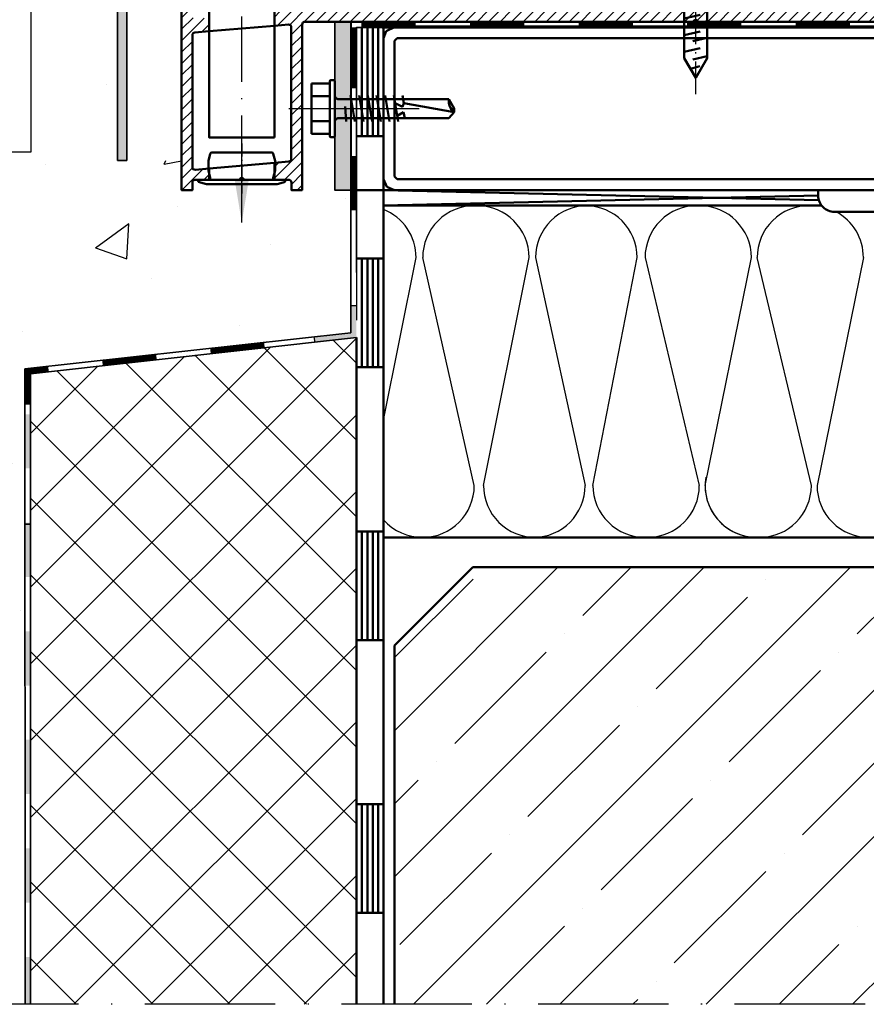
# Model space of a CAD drawing. Units: millimetres. Extents: x 2530 to 23610, y -1540 to 3501.
# Drawn here: x 5428 to 5506, y -1328 to -1237 of the extents above; entities that cross this region are included whole.
import ezdxf

# ---------------------------------------------------------------- set-up
doc = ezdxf.new("R2010")
doc.units = ezdxf.units.MM
doc.linetypes.add('ACAD_ISO02W100', pattern=[15, 12, -3])
doc.linetypes.add('ACAD_ISO10W100', pattern=[18, 12, -3, 0, -3])
for name, color, linetype, lineweight in [('006_Kontur_Zubehör', 31, 'Continuous', 50), ('S03_AL_Kontur', 255, 'Continuous', 35), ('S04_AL_Schraffur', 253, 'Continuous', 25), ('S06_EPDM_Schraffur', 43, 'Continuous', 25), ('S08_Isolation_Schraffur', 91, 'Continuous', 25), ('S09_KS_Kontur', 254, 'Continuous', 50), ('S11_Stahl_Kontur', 62, 'Continuous', 50), ('S12_Stahl_Schraffur', 181, 'Continuous', 25), ('S13_Zubehör_Kontur', 32, 'Continuous', 50), ('S15_Glas_Kontur', 4, 'Continuous', 70), ('S17_Verdeckt', 63, 'ACAD_ISO02W100', 25), ('S18_Mittellinie', 10, 'ACAD_ISO10W100', 25), ('S23_Konstruktion_025', 5, 'Continuous', 25), ('S24_Konstruktion_050', 5, 'Continuous', 50), ('S35_Dämmung_Kontur', 3, 'Continuous', 35)]:
    doc.layers.add(name, color=color, linetype=linetype, lineweight=lineweight)
doc.styles.add('K', font='arial.ttf')
doc.dimstyles.new('K_63', dxfattribs={"dimtxt": 6.3, "dimasz": 4, "dimexe": 1, "dimexo": 0, "dimgap": 1, "dimtad": 1, "dimdec": 1, "dimdsep": 46, "dimtxsty": 'K', "dimcen": 0, "dimclrd": 256, "dimclre": 256, "dimclrt": 256, "dimadec": 0, "dimazin": 2, "dimtm": 1e-09, "dimtfac": 0.5, "dimtdec": 1, "dimtmove": 0, "dimatfit": 3, "dimfxl": 1, "dimtfill": 1, "dimtolj": 1, "dimlwd": -1, "dimlwe": -1, "dimarcsym": 0})

# ---------------------------------------------------------------- blocks, each defined once
blk = doc.blocks.new('184450_s')
at = {"layer": 'S04_AL_Schraffur'}
blk.add_hatch(color=256, dxfattribs=at).paths.add_polyline_path([(9.5, -3, 0.668178), (9.85, -2.15), (4.9, 1.7), (4.4, 1.7), (4.4, 0.5), (3.4, -0.5), (1.5, -0.5), (1.5, 0), (0, 0), (0, -45), (1.7, -45), (1.7, -4, -0.414214), (2.7, -3)])
at = {"layer": 'S03_AL_Kontur'}
blk.add_lwpolyline([(1.5, 0), (0, 0), (0, -45), (1.7, -45), (1.7, -4, -0.414214), (2.7, -3), (9.5, -3, 0.668178), (9.85, -2.15), (4.9, 1.7), (4.4, 1.7), (4.4, 0.5), (3.4, -0.5), (1.5, -0.5)], format="xyb", close=True, dxfattribs=at)
blk = doc.blocks.new('217888_s')
at = {"layer": '006_Kontur_Zubehör'}
blk.add_lwpolyline([(0, 6.09, -0.493176), (-0.38, 5.8), (-1.7, 6.15), (-3.5, 6.15), (-4.78, 5.81, 0.339352), (-5, 5.52), (-5, -5.52, 0.339349), (-4.78, -5.81), (-3.5, -6.15), (-1.7, -6.15), (-0.38, -5.8, -0.493172), (0, -6.09), (0, -8), (0.17, -8, 0.339258), (0.46, -7.78), (0.73, -6.76, 0.065428), (0.8, -6.24), (0.8, 0), (0.8, 6.24, 0.065428), (0.73, 6.76), (0.46, 7.78, 0.339271), (0.17, 8), (0, 8)], format="xyb", close=True, dxfattribs=at)
blk.add_lwpolyline([(0, 6.09), (0, -6.09)], dxfattribs=at)
at = {"layer": 'S18_Mittellinie', "ltscale": 0.2}
blk.add_line((-6.7, 0), (2.51, 0), dxfattribs=at)
blk = doc.blocks.new('205660_s')
at = {"layer": 'S13_Zubehör_Kontur'}
blk.add_lwpolyline([(0, -4.1), (0, 4.1), (-1.16, 3.95, 0.216009), (-2.25, 3.1, 0.096589), (-2.96, 0.46), (-2.66, 0.46), (-2.66, -0.46), (-2.96, -0.46, 0.096589), (-2.25, -3.1, 0.216009), (-1.16, -3.95)], format="xyb", close=True, dxfattribs=at)
for points in [[(-1.61, -3.04), (-1.61, 3.04)], [(2.91, 2.1), (3.53, -0.53)], [(5.99, 2.1), (6.61, -0.53)], [(9.06, 2.1), (9.69, -0.53)], [(12.14, 2.1), (12.77, -0.53)], [(15.22, 2.1), (15.84, -0.53)], [(18.3, 2.1), (18.92, -0.53)], [(21.37, 2.1), (22, -0.53)], [(24.45, 2.1), (25.07, -0.53)], [(27.53, 2.1), (28.15, -0.53)], [(30.61, 2.1), (31.23, -0.53)], [(33.99, 2.1), (34.62, -0.52)], [(1.78, 0.79), (2.47, -2.1)], [(4.86, 0.79), (5.55, -2.1)], [(7.93, 0.79), (8.62, -2.1)], [(11.01, 0.79), (11.7, -2.1)], [(14.09, 0.79), (14.78, -2.1)], [(17.17, 0.79), (17.86, -2.1)], [(20.24, 0.79), (20.93, -2.1)], [(23.32, 0.79), (24.01, -2.1)], [(26.4, 0.79), (27.09, -2.1)], [(29.48, 0.79), (30.17, -2.1)], [(32.55, 0.79), (33.24, -2.1)], [(36.33, -0.98), (35.83, 0.77)]]:
    blk.add_lwpolyline(points, dxfattribs=at)
blk.add_lwpolyline([(0, -2.1), (34.36, -2.1), (38, 0), (34.36, 2.1), (0, 2.1)], close=True, dxfattribs=at)
at = {"layer": 'S18_Mittellinie', "ltscale": 0.5}
blk.add_line((41, 0), (-5.66, 0), dxfattribs=at)

msp = doc.modelspace()

# ---------------------------------------------------------------- hatches: boundary and pattern name
at = {"layer": 'S04_AL_Schraffur'}
h = msp.add_hatch(dxfattribs=at)
h.set_pattern_fill('LINIE', color=256, scale=0.75, angle=45, style=0)
h.set_pattern_definition([(45, (5921.2786, -1356.0166), (-0.5303301, 0.5303301), [])])
h.paths.add_polyline_path([(5445.732, -1236.944), (5444.462, -1237.051, -0.439081), (5444.191, -1236.802), (5444.191, -1233.146, -0.198912), (5444.264, -1232.97), (5445.755, -1231.479), (5449.995, -1231.479, 0.414214), (5450.495, -1230.979), (5450.495, -1227.079, -0.414214), (5450.745, -1226.829), (5452.245, -1226.829, -0.414214), (5452.495, -1227.079, 0.376525), (5453.583, -1228.318), (5453.583, -1227.269, -0.219217), (5453.495, -1227.079), (5453.495, -1225.079, 0.414214), (5453.245, -1224.829), (5452.495, -1224.829, -1), (5450.495, -1224.829), (5449.745, -1224.829, 0.414214), (5449.495, -1225.079), (5449.495, -1228.929, -1), (5448.395, -1228.929), (5448.395, -1225.515, 0.668179), (5447.969, -1225.338), (5447.402, -1225.904, 0.414214), (5447.402, -1226.178), (5447.645, -1226.421), (5447.645, -1228.979, -0.414214), (5447.145, -1229.479), (5446.548, -1229.479, 0.198912), (5446.194, -1229.625), (5440.764, -1235.055, 0.198912), (5440.691, -1235.232), (5440.691, -1236.179, 0.414214), (5440.841, -1236.329), (5441.291, -1236.329, 0.414214), (5441.441, -1236.179), (5441.441, -1235.793), (5442.764, -1234.47, -0.668179), (5443.191, -1234.646), (5443.191, -1252.829), (5444.191, -1252.829), (5444.191, -1252.132, -0.388672), (5444.419, -1251.883), (5445.732, -1251.883), (5445.732, -1250.844), (5444.462, -1250.955, -0.440011), (5444.191, -1250.706), (5444.191, -1238.559, -0.389775), (5444.42, -1238.309), (5445.732, -1238.199)])
h.paths.add_polyline_path([(5487.386, -1228.579, -0.414214), (5487.636, -1228.329), (5489.47, -1228.329), (5489.47, -1227.302, -0.337149), (5488.92, -1226.579), (5488.92, -1224.829), (5488.17, -1224.829), (5487.67, -1225.329), (5487.67, -1227.079, -0.414214), (5487.42, -1227.329), (5487.42, -1227.329), (5486.661, -1227.329), (5486.661, -1227.329), (5485.92, -1227.329, -0.414214), (5485.67, -1227.079), (5485.67, -1225.579), (5485.17, -1225.079), (5484.67, -1225.079), (5484.67, -1227.079, -0.414214), (5484.42, -1227.329), (5470.17, -1227.329, -0.414214), (5469.92, -1227.079), (5469.92, -1225.079), (5469.42, -1225.079), (5468.92, -1225.579), (5468.92, -1227.079, -0.414214), (5468.67, -1227.329), (5467.17, -1227.329, -0.414214), (5466.92, -1227.079), (5466.92, -1225.329), (5466.42, -1224.829), (5465.67, -1224.829), (5465.67, -1227.079, -0.219217), (5465.583, -1227.269), (5465.583, -1228.329), (5466.691, -1228.329, -0.414214), (5466.941, -1228.579), (5466.941, -1234.946, -0.389775), (5466.712, -1235.195), (5459.462, -1235.806, -0.439081), (5459.191, -1235.557), (5459.191, -1235.195), (5458.191, -1235.195), (5458.191, -1235.664, -0.389775), (5457.962, -1235.913), (5451.732, -1236.438), (5451.732, -1237.693), (5453.02, -1237.584, -0.439081), (5453.291, -1237.833), (5453.291, -1249.953, -0.388879), (5453.062, -1250.203), (5451.732, -1250.319), (5451.732, -1251.883), (5453.045, -1251.883, -0.414214), (5453.295, -1252.133), (5453.295, -1252.829), (5454.291, -1252.829), (5454.291, -1237.579, -0.414214), (5454.541, -1237.329), (5490.291, -1237.329, -0.654651), (5490.75, -1237.329), (5517.286, -1237.329), (5517.286, -1233.179, 0.414195), (5516.786, -1232.679), (5516.436, -1232.679), (5516.436, -1233.429, -0.414232), (5515.936, -1233.929), (5515.286, -1233.929, -0.414195), (5514.786, -1233.429), (5514.786, -1228.829, -0.414232), (5515.286, -1228.329), (5515.936, -1228.329, -0.414195), (5516.436, -1228.829), (5516.436, -1229.579), (5516.786, -1229.579, 0.414232), (5517.286, -1229.079), (5517.286, -1227.329), (5508.286, -1227.329, 0.414223), (5508.036, -1227.579), (5508.036, -1228.929, -1), (5506.936, -1228.929), (5506.936, -1226.421), (5507.18, -1226.178, 0.414214), (5507.18, -1225.904), (5506.613, -1225.338, 0.668179), (5506.186, -1225.515), (5506.186, -1228.929, -1), (5505.086, -1228.929), (5505.086, -1227.579, 0.414214), (5504.836, -1227.329), (5501.886, -1227.329, -0.414214), (5501.636, -1227.079), (5501.636, -1224.829), (5500.636, -1224.829), (5500.636, -1227.079, -0.414214), (5500.386, -1227.329), (5492.92, -1227.329), (5492.92, -1224.829), (5491.92, -1224.829), (5491.92, -1226.579, -0.257629), (5491.57, -1227.213), (5491.57, -1228.328), (5494.136, -1228.328, -0.4143), (5494.386, -1228.578), (5494.386, -1236.079, -0.414214), (5494.136, -1236.329), (5487.636, -1236.329, -0.414214), (5487.386, -1236.079)])
h.paths.add_polyline_path([(5467.941, -1228.579, -0.414214), (5468.191, -1228.329), (5477.386, -1228.329, -0.414214), (5477.636, -1228.579), (5477.636, -1236.079, -0.414214), (5477.386, -1236.329), (5468.191, -1236.329, -0.414214), (5467.941, -1236.079)], flags=16)
h.paths.add_polyline_path([(5478.636, -1228.579, -0.414214), (5478.886, -1228.329), (5486.136, -1228.329, -0.414214), (5486.386, -1228.579), (5486.386, -1236.079, -0.414214), (5486.136, -1236.329), (5478.886, -1236.329, -0.414214), (5478.636, -1236.079)], flags=16)
h.paths.add_polyline_path([(5495.386, -1228.579, -0.414214), (5495.636, -1228.329), (5500.386, -1228.329, -0.414214), (5500.636, -1228.579), (5500.636, -1236.079, -0.414214), (5500.386, -1236.329), (5495.636, -1236.329, -0.414214), (5495.386, -1236.079)], flags=16)
h.paths.add_polyline_path([(5501.636, -1228.579, -0.414214), (5501.886, -1228.329), (5503.845, -1228.329, -0.414214), (5504.095, -1228.579), (5504.095, -1229.979, 0.414214), (5504.595, -1230.479), (5507.786, -1230.479, -0.414214), (5508.036, -1230.729), (5508.036, -1236.079, -0.414214), (5507.786, -1236.329), (5501.886, -1236.329, -0.414214), (5501.636, -1236.079)], flags=16)
h.paths.add_polyline_path([(5509.037, -1228.579, -0.414211), (5509.287, -1228.329), (5513.536, -1228.329, -0.414214), (5513.786, -1228.579), (5513.786, -1233.929, 0.414214), (5514.786, -1234.929), (5516.041, -1234.929, -0.414214), (5516.291, -1235.179), (5516.291, -1236.079, -0.414214), (5516.041, -1236.329), (5509.286, -1236.329, -0.414216), (5509.036, -1236.079)], flags=16)
msp.add_hatch(color=256, dxfattribs=at).paths.add_polyline_path([(5457.291, -1237.329), (5458.782, -1237.329), (5458.782, -1252.829), (5457.291, -1252.829)])
at = {"layer": 'S12_Stahl_Schraffur'}
h = msp.add_hatch(dxfattribs=at)
h.set_pattern_fill('LINIE', color=256, scale=0.75, angle=45, style=0)
h.set_pattern_definition([(45, (5681.47395, -1779.951), (-0.5303301, 0.5303301), [])])
edge = h.paths.add_edge_path()
edge.add_line((5520.791, -1252.829), (5498.525, -1252.829))
edge = h.paths.add_edge_path()
edge.add_line((5496.525, -1237.829), (5520.791, -1237.829))
edge = h.paths.add_edge_path()
edge.add_line((5520.541, -1238.829), (5496.525, -1238.829))
edge = h.paths.add_edge_path()
edge.add_line((5498.525, -1251.829), (5520.541, -1251.829))
edge = h.paths.add_edge_path()
edge.add_line((5496.525, -1237.829), (5462.791, -1237.829))
edge = h.paths.add_edge_path()
edge.add_line((5463.041, -1238.829), (5496.525, -1238.829))
edge = h.paths.add_edge_path()
edge.add_line((5491.525, -1251.829), (5463.041, -1251.829))
edge = h.paths.add_edge_path()
edge.add_line((5462.791, -1252.829), (5491.525, -1252.829))
edge = h.paths.add_edge_path()
edge.add_line((5462.791, -1251.579), (5462.791, -1239.079))
edge = h.paths.add_edge_path()
edge.add_line((5461.791, -1238.829), (5461.791, -1251.829))
edge = h.paths.add_edge_path()
edge.add_line((5463.041, -1251.829), (5462.791, -1251.579))
edge = h.paths.add_edge_path()
edge.add_line((5462.081, -1252.539), (5462.791, -1252.829))
edge = h.paths.add_edge_path()
edge.add_line((5461.791, -1251.829), (5462.081, -1252.539))
edge = h.paths.add_edge_path()
edge.add_line((5462.791, -1239.079), (5463.041, -1238.829))
edge = h.paths.add_edge_path()
edge.add_line((5462.031, -1238.179), (5461.791, -1238.829))
edge = h.paths.add_edge_path()
edge.add_line((5462.791, -1237.829), (5462.031, -1238.179))
edge = h.paths.add_edge_path()
edge.add_line((5491.525, -1252.829), (5498.525, -1252.829))
edge = h.paths.add_edge_path()
edge.add_line((5498.525, -1251.829), (5491.525, -1251.829))
edge = h.paths.add_edge_path()
edge.add_line((5521.791, -1238.829), (5521.791, -1251.829))
edge = h.paths.add_edge_path()
edge.add_line((5520.791, -1251.579), (5520.791, -1239.079))
edge = h.paths.add_edge_path()
edge.add_line((5521.501, -1252.539), (5520.791, -1252.829))
edge = h.paths.add_edge_path()
edge.add_line((5521.791, -1251.829), (5521.501, -1252.539))
edge = h.paths.add_edge_path()
edge.add_line((5520.541, -1251.829), (5520.791, -1251.579))
edge = h.paths.add_edge_path()
edge.add_line((5521.441, -1238.069), (5521.791, -1238.829))
edge = h.paths.add_edge_path()
edge.add_line((5520.791, -1237.829), (5521.441, -1238.069))
edge = h.paths.add_edge_path()
edge.add_line((5520.791, -1239.079), (5520.541, -1238.829))
at = {"layer": 'S15_Glas_Kontur'}
for points in [[(5459.275, -1266.421), (5459.291, -1266.419), (5459.291, -1263.449), (5458.776, -1263.449), (5458.775, -1265.974), (5455.363, -1266.353), (5455.441, -1266.847)], [(5429.307, -1313.471), (5428.807, -1313.471), (5428.807, -1318.471), (5429.307, -1318.471)], [(5429.291, -1323.471), (5428.807, -1323.471), (5428.807, -1327.827), (5429.291, -1327.827)]]:
    msp.add_hatch(color=256, dxfattribs=at).paths.add_polyline_path(points)
h = msp.add_hatch(color=256, dxfattribs=at)
h.paths.add_polyline_path([(5429.291, -1273.474), (5428.791, -1273.474), (5428.791, -1278.474), (5429.291, -1278.474)])
h.paths.add_polyline_path([(5428.791, -1288.474), (5429.291, -1288.474), (5429.291, -1283.474), (5428.791, -1283.474)])
h = msp.add_hatch(color=256, dxfattribs=at)
h.paths.add_polyline_path([(5429.291, -1293.471), (5428.791, -1293.471), (5428.791, -1298.471), (5429.291, -1298.471)])
h.paths.add_polyline_path([(5428.791, -1308.471), (5429.291, -1308.471), (5429.291, -1303.471), (5428.791, -1303.471)])
at = {"layer": 'S23_Konstruktion_025'}
h = msp.add_hatch(dxfattribs=at)
h.set_pattern_fill('AR-CONC', color=256, scale=0.2, angle=15, style=0)
h.set_pattern_definition([(65, (5921.28, -1356.017), (36.0204, 6.3514), [3.81, -41.91]), (10, (5921.28, -1356.017), (-16.6982, 35.085), [3.048, -33.528]), (115.451, (5924.28, -1355.487), (19.3224, 41.4362), [3.238, -35.618]), (61.184, (5918.65, -1346.203), (54.5447, 5.91), [5.715, -62.865]), (111.636, (5923.194, -1345.71), (33.0553, 60.088), [4.857, -53.427]), (6.184, (5918.65, -1346.203), (33.0554, 60.088), [4.572, -50.292]), (36, (5924.213, -1347.34), (34.5834, -11.908), [3.81, -41.91]), (341, (5924.213, -1347.34), (2.405, 38.7815), [3.048, -33.528]), (86.4514, (5927.095, -1348.334), (36.9883, 26.8735), [3.238, -35.618]), (52.5, (5921.279, -1356.017), (-3.78022, 16.49466), [0, -33.1216, 0, -34.036, 0, -33.655]), (22.5, (5921.279, -1356.017), (7.72284, 22.81224), [0, -19.4056, 0, -32.3596, 0, -12.827]), (342.5, (5910.336, -1358.949), (26.49063, 5.91198), [0, -12.7, 0, -39.624, 0, -52.578]), (332.5, (5905.43, -1360.263), (27.3002, 12.57975), [0, -16.51, 0, -26.3144, 0, -37.338])])
h.paths.add_polyline_path([(5428.773, -1327.83), (5340.097, -1327.828), (5340.113, -1243.144), (5350.62, -1242.854), (5350.62, -1212.097), (5352.807, -1212.097), (5352.807, -1215.342), (5354.307, -1215.342), (5354.307, -1214.342), (5359.307, -1214.342), (5359.307, -1216.842), (5356.807, -1216.842), (5356.807, -1231.842), (5355.726, -1232.886), (5355.353, -1234.271), (5355.726, -1235.797), (5356.807, -1236.842), (5356.807, -1246.842), (5424.666, -1246.842), (5424.81, -1249.342), (5429.307, -1249.342), (5429.307, -1211.842), (5437.296, -1211.842), (5437.296, -1250.092), (5443.191, -1250.092), (5443.191, -1252.829), (5458.782, -1252.837), (5458.775, -1265.974), (5428.775, -1269.307)])
h = msp.add_hatch(dxfattribs=at)
h.set_pattern_fill('NETZ', color=256, scale=5, angle=45, style=0)
h.set_pattern_definition([(45, (5921.2786, -1356.0166), (-3.535534, 3.535534), []), (135, (5921.2786, -1356.0166), (-3.535534, -3.535534), [])])
h.paths.add_polyline_path([(5459.291, -1266.419), (5429.307, -1269.751), (5429.307, -1282.427), (5429.307, -1288.471), (5429.307, -1303.488), (5429.307, -1327.83), (5459.291, -1327.831)])
h = msp.add_hatch(dxfattribs=at)
h.set_pattern_fill('ANSI35', color=256, scale=1.5, angle=180, style=0)
h.set_pattern_definition([(225, (5921.279, -1356.017), (6.7352, -6.7352), []), (225, (5914.543, -1356.017), (6.7352, -6.7352), [11.90625, -2.38125, 0, -2.38125])])
h.paths.add_polyline_path([(5469.998, -1287.579), (5462.791, -1294.786), (5462.791, -1327.831), (5560.404, -1327.834), (5560.404, -1287.579), (5541.791, -1287.579), (5541.791, -1320.033), (5539.791, -1321.188), (5537.791, -1320.033), (5537.791, -1287.579)])

# ---------------------------------------------------------------- linework, layer by layer
msp.add_line((5458.776, -1263.449), (5459.291, -1263.449))
at = {"layer": 'S03_AL_Kontur'}
msp.add_line((5429.291, -1283.613), (5428.791, -1283.613), dxfattribs=at)
msp.add_lwpolyline([(5457.291, -1237.329), (5458.782, -1237.329), (5458.782, -1252.829), (5457.291, -1252.829)], close=True, dxfattribs=at)
at = {"layer": 'S06_EPDM_Schraffur', "lineweight": -3}
for p, q in [((5461.791, -1274.012), (5464.782, -1259.055)), ((5470.138, -1280.034), (5465.389, -1259.055)), ((5470.983, -1280.034), (5475.179, -1259.055)), ((5475.778, -1259.056), (5480.339, -1280.034)), ((5481.062, -1280.033), (5485.134, -1259.056)), ((5485.857, -1259.056), (5490.852, -1280.033)), ((5491.375, -1280.033), (5495.647, -1259.056)), ((5501.165, -1280.033), (5496.17, -1259.056)), ((5505.96, -1259.056), (5501.688, -1280.033))]:
    msp.add_line(p, q, dxfattribs=at)
for centre, start, end in [((5470.184, -1259.055), 89.54411, 180), ((5470.384, -1259.055), 0, 89.54631), ((5480.573, -1259.056), 89.54411, 180), ((5480.339, -1259.056), 0, 89.54631), ((5490.652, -1259.056), 89.54411, 180), ((5490.852, -1259.056), 0, 89.54631), ((5500.965, -1259.056), 89.54411, 180), ((5459.987, -1259.055), 0, 67.90687), ((5501.165, -1259.056), 0, 61.83189), ((5496.17, -1280.033), 170.90958, 270.45589), ((5465.343, -1280.034), 270.45369, 0), ((5475.778, -1280.034), 180, 270.45589), ((5475.544, -1280.034), 270.45369, 0), ((5485.857, -1280.033), 180, 270.45589), ((5486.057, -1280.033), 270.45369, 0), ((5496.17, -1280.033), 180, 270.45589), ((5496.37, -1280.033), 270.45369, 0), ((5506.483, -1280.033), 180, 270.45589), ((5465.381, -1280.033), 221.5111, 270.45589)]:
    msp.add_arc(centre, 4.795, start, end, dxfattribs=at)
at = {"layer": 'S08_Isolation_Schraffur'}
for p, q in [((5429.307, -1177.343), (5429.307, -1249.342)), ((5429.307, -1249.342), (5424.81, -1249.342))]:
    msp.add_line(p, q, dxfattribs=at)
at = {"layer": 'S09_KS_Kontur', "ltscale": 0.3}
for p, q in [((5451.732, -1237.693), (5445.732, -1238.199)), ((5445.732, -1250.844), (5451.732, -1250.319)), ((5448.503, -1251.883), (5445.732, -1251.883)), ((5451.732, -1251.883), (5448.961, -1251.883))]:
    msp.add_line(p, q, dxfattribs=at)
at = {"layer": 'S09_KS_Kontur'}
msp.add_lwpolyline([(5517.286, -1233.179), (5517.286, -1237.329), (5490.75, -1237.329, 0.654651), (5490.291, -1237.329), (5454.541, -1237.329, 0.414214), (5454.291, -1237.579), (5454.291, -1252.829), (5453.295, -1252.829), (5453.295, -1252.133, 0.414214), (5453.045, -1251.883), (5451.732, -1251.883), (5451.732, -1250.319), (5453.062, -1250.203, 0.388879), (5453.291, -1249.953), (5453.291, -1237.833, 0.439081), (5453.02, -1237.584), (5451.732, -1237.693), (5451.732, -1236.438)], format="xyb", dxfattribs=at)
at = {"layer": 'S09_KS_Kontur', "ltscale": 0.3}
msp.add_lwpolyline([(5443.191, -1234.646), (5443.191, -1252.829), (5444.191, -1252.829), (5444.191, -1252.132, -0.388672), (5444.419, -1251.883), (5445.732, -1251.883), (5445.732, -1250.844), (5444.462, -1250.955, -0.440011), (5444.191, -1250.706), (5444.191, -1238.559, -0.389775), (5444.42, -1238.309), (5445.732, -1238.199), (5445.732, -1236.944)], format="xyb", dxfattribs=at)
msp.add_arc((5448.732, -1251.983), 0.25, 23.57818, 156.42087, dxfattribs=at)
at = {"layer": 'S11_Stahl_Kontur'}
for p, q in [((5462.791, -1237.829), (5462.031, -1238.179)), ((5496.525, -1237.829), (5462.791, -1237.829)), ((5493.525, -1237.829), (5496.525, -1237.829)), ((5496.525, -1237.829), (5520.791, -1237.829)), ((5462.031, -1238.179), (5461.791, -1238.829)), ((5461.791, -1238.829), (5461.791, -1251.829)), ((5462.791, -1239.079), (5463.041, -1238.829)), ((5463.041, -1238.829), (5496.525, -1238.829)), ((5493.525, -1238.829), (5496.525, -1238.829)), ((5520.541, -1238.829), (5496.525, -1238.829)), ((5462.791, -1251.579), (5462.791, -1239.079)), ((5463.041, -1251.829), (5462.791, -1251.579)), ((5461.791, -1251.829), (5462.081, -1252.539)), ((5491.525, -1251.829), (5463.041, -1251.829)), ((5498.525, -1251.829), (5491.525, -1251.829)), ((5498.525, -1251.829), (5520.541, -1251.829)), ((5462.081, -1252.539), (5462.791, -1252.829)), ((5462.791, -1252.829), (5491.525, -1252.829)), ((5491.525, -1252.829), (5498.525, -1252.829)), ((5491.525, -1252.829), (5498.525, -1252.829)), ((5520.791, -1252.829), (5498.525, -1252.829))]:
    msp.add_line(p, q, dxfattribs=at)
at = {"layer": 'S13_Zubehör_Kontur'}
for p, q in [((5451.732, -1248.002), (5451.732, -1237.693)), ((5455.148, -1247.638), (5455.148, -1243.019)), ((5456.841, -1243.019), (5455.148, -1243.019)), ((5456.841, -1242.794), (5456.841, -1243.019)), ((5456.841, -1243.019), (5456.841, -1247.638)), ((5456.931, -1242.704), (5457.201, -1242.704)), ((5457.291, -1242.794), (5457.291, -1247.864)), ((5456.841, -1244.174), (5455.148, -1244.174)), ((5458.741, -1244.129), (5459.141, -1246.529)), ((5459.541, -1244.129), (5459.941, -1246.529)), ((5460.341, -1244.129), (5460.741, -1246.529)), ((5461.141, -1244.129), (5461.541, -1246.529)), ((5461.941, -1244.129), (5462.341, -1246.529)), ((5462.741, -1244.129), (5463.141, -1246.529)), ((5463.541, -1244.129), (5463.659, -1244.841)), ((5458.247, -1245.141), (5458.341, -1246.529)), ((5458.553, -1244.454), (5459.353, -1244.454)), ((5459.353, -1244.454), (5460.153, -1244.454)), ((5460.153, -1244.454), (5460.953, -1244.454)), ((5460.953, -1244.454), (5461.753, -1244.454)), ((5461.753, -1244.454), (5462.553, -1244.454)), ((5462.553, -1244.454), (5467.785, -1244.454)), ((5462.859, -1244.841), (5463.516, -1245.166)), ((5463.516, -1245.166), (5463.659, -1244.841)), ((5463.659, -1244.841), (5468.291, -1245.654)), ((5467.785, -1244.454), (5468.291, -1245.329)), ((5463.049, -1245.979), (5463.627, -1245.654)), ((5463.627, -1245.654), (5463.753, -1246.204)), ((5468.291, -1245.654), (5467.785, -1246.204)), ((5468.291, -1245.329), (5468.291, -1245.654)), ((5456.841, -1246.483), (5455.148, -1246.483)), ((5457.641, -1246.204), (5458.153, -1246.204)), ((5458.153, -1246.204), (5458.953, -1246.204)), ((5458.953, -1246.204), (5460.553, -1246.204)), ((5460.553, -1246.204), (5461.353, -1246.204)), ((5461.353, -1246.204), (5462.153, -1246.204)), ((5462.153, -1246.204), (5462.953, -1246.204)), ((5462.953, -1246.204), (5467.785, -1246.204)), ((5456.841, -1247.638), (5455.148, -1247.638)), ((5456.841, -1247.864), (5456.841, -1247.638)), ((5456.931, -1247.954), (5457.201, -1247.954)), ((5461.791, -1252.829), (5501.855, -1253.764)), ((5461.791, -1254.261), (5501.791, -1253.327))]:
    msp.add_line(p, q, dxfattribs=at)
at = {"layer": 'S13_Zubehör_Kontur', "linetype": 'Continuous'}
for p, q in [((5461.791, -1252.829), (5461.791, -1254.261)), ((5461.791, -1254.261), (5502.115, -1254.261))]:
    msp.add_line(p, q, dxfattribs=at)
at = {"layer": 'S13_Zubehör_Kontur'}
msp.add_lwpolyline([(5451.732, -1248.002), (5445.732, -1248.002), (5445.732, -1236.438)], dxfattribs=at)
at = {"layer": 'S13_Zubehör_Kontur', "flags": 128}
for points in [[(5456.931, -1242.704, 0.414214), (5456.841, -1242.794)], [(5457.291, -1242.794, 0.414214), (5457.201, -1242.704)], [(5467.785, -1244.454, 0.253781), (5468.291, -1245.654)], [(5457.641, -1246.204, 0.414214), (5457.291, -1246.554)], [(5456.841, -1247.864, 0.414214), (5456.931, -1247.954)], [(5457.201, -1247.954, 0.414214), (5457.291, -1247.864)]]:
    msp.add_lwpolyline(points, format="xyb", dxfattribs=at)
at = {"layer": 'S13_Zubehör_Kontur'}
msp.add_lwpolyline([(5457.291, -1244.104, 0.414214), (5457.641, -1244.454), (5458.553, -1244.454)], format="xyb", dxfattribs=at)
at = {"layer": 'S15_Glas_Kontur'}
msp.add_line((5517.446, -1237.83), (5461.641, -1237.829), dxfattribs=at)
at = {"layer": 'S15_Glas_Kontur', "const_width": 0.5}
for points in [[(5459.041, -1237.829), (5459.041, -1243.449)], [(5464.731, -1237.579), (5459.731, -1237.579)], [(5474.731, -1237.579), (5469.731, -1237.579)], [(5484.731, -1237.579), (5479.731, -1237.579)], [(5494.731, -1237.579), (5489.731, -1237.579)], [(5504.731, -1237.579), (5499.731, -1237.579)], [(5459.041, -1249.7), (5459.041, -1254.7)], [(5450.819, -1267.109), (5445.849, -1267.661)], [(5440.88, -1268.213), (5435.911, -1268.766)], [(5430.941, -1269.318), (5429.025, -1269.531), (5429.025, -1272.603)]]:
    msp.add_lwpolyline(points, dxfattribs=at)
at = {"layer": 'S17_Verdeckt'}
for p, q in [((5517.11, -1237.332), (5458.791, -1237.329)), ((5459.291, -1237.829), (5459.291, -1285.023))]:
    msp.add_line(p, q, dxfattribs=at)
at = {"layer": 'S18_Mittellinie', "ltscale": 0.5}
msp.add_line((5448.732, -1251.957), (5448.732, -1233.332), dxfattribs=at)
at = {"layer": 'S18_Mittellinie'}
for p, q in [((5453.066, -1245.329), (5470.291, -1245.329)), ((5455.363, -1266.349), (5455.444, -1266.865)), ((5560.404, -1327.834), (5340.097, -1327.828))]:
    msp.add_line(p, q, dxfattribs=at)
at = {"layer": 'S24_Konstruktion_050'}
for p, q in [((5459.791, -1237.86), (5459.791, -1247.86)), ((5460.291, -1237.86), (5460.291, -1247.86)), ((5460.791, -1237.86), (5460.791, -1247.86)), ((5461.291, -1237.86), (5461.291, -1247.86)), ((5461.791, -1237.86), (5461.791, -1327.827)), ((5461.791, -1237.86), (5461.791, -1247.86)), ((5459.291, -1247.86), (5461.791, -1247.86)), ((5459.291, -1259.146), (5461.791, -1259.146)), ((5459.791, -1259.146), (5459.791, -1269.146)), ((5460.291, -1259.146), (5460.291, -1269.146)), ((5460.791, -1259.146), (5460.791, -1269.146)), ((5461.291, -1259.146), (5461.291, -1269.146)), ((5461.791, -1259.146), (5461.791, -1269.146)), ((5459.291, -1327.831), (5459.291, -1266.419)), ((5459.291, -1269.146), (5461.791, -1269.146)), ((5459.291, -1284.277), (5461.791, -1284.277)), ((5459.791, -1284.277), (5459.791, -1294.277)), ((5460.291, -1284.277), (5460.291, -1294.277)), ((5460.791, -1284.277), (5460.791, -1294.277)), ((5460.791, -1284.277), (5460.791, -1294.277)), ((5461.291, -1284.277), (5461.291, -1294.277)), ((5461.791, -1284.277), (5461.791, -1294.277)), ((5462.791, -1294.786), (5469.998, -1287.579)), ((5469.998, -1287.579), (5560.404, -1287.579)), ((5459.291, -1294.277), (5461.791, -1294.277)), ((5462.791, -1327.827), (5462.791, -1294.786)), ((5459.291, -1309.408), (5461.791, -1309.408)), ((5459.791, -1309.408), (5459.791, -1319.408)), ((5460.291, -1309.408), (5460.291, -1319.408)), ((5460.791, -1309.408), (5460.791, -1319.408)), ((5461.291, -1309.408), (5461.291, -1319.408)), ((5461.791, -1309.408), (5461.791, -1319.408)), ((5459.291, -1319.408), (5461.791, -1319.408))]:
    msp.add_line(p, q, dxfattribs=at)
at = {"layer": 'S24_Konstruktion_050', "linetype": 'Continuous'}
for p, q in [((5462.291, -1252.829), (5459.291, -1252.829)), ((5502.05, -1252.829), (5464.55, -1252.829)), ((5461.791, -1254.261), (5461.791, -1284.828)), ((5461.791, -1284.828), (5521.791, -1284.829))]:
    msp.add_line(p, q, dxfattribs=at)
at = {"layer": 'S24_Konstruktion_050'}
msp.add_lwpolyline([(5521.791, -1272.829), (5521.791, -1252.829), (5501.791, -1252.829), (5501.791, -1253.329, 0.414214), (5503.291, -1254.829), (5516.791, -1254.829, -0.414214), (5519.791, -1257.829), (5519.791, -1271.329, 0.414214), (5521.291, -1272.829)], format="xyb", close=True, dxfattribs=at)
at = {"layer": 'S35_Dämmung_Kontur'}
for p, q in [((5458.791, -1237.329), (5458.775, -1265.974)), ((5459.291, -1237.829), (5459.291, -1260.416)), ((5459.291, -1237.86), (5462.723, -1237.86)), ((5458.775, -1265.974), (5428.775, -1269.307)), ((5459.291, -1266.419), (5429.291, -1269.753)), ((5428.775, -1269.307), (5428.807, -1327.83)), ((5429.291, -1269.753), (5429.291, -1327.827)), ((5429.291, -1327.827), (5429.291, -1283.613)), ((5429.291, -1293.316), (5429.291, -1327.827))]:
    msp.add_line(p, q, dxfattribs=at)

# ---------------------------------------------------------------- block references
at = {"xscale": 0.5, "yscale": 0.5, "zscale": 0.5, "rotation": 270}
msp.add_blockref('205660_s', (5490.52, -1223.492), dxfattribs=at)
at = {"xscale": 0.5, "yscale": 0.5, "zscale": 0.5}
msp.add_blockref('184450_s', (5437.296, -1227.592), dxfattribs=at)
at = {"layer": 'S18_Mittellinie', "xscale": 0.5, "yscale": 0.5, "zscale": 0.5, "rotation": 270}
msp.add_blockref('217888_s', (5448.732, -1251.883), dxfattribs=at)

# ---------------------------------------------------------------- leaders
at = {"layer": 'S18_Mittellinie'}
msp.add_leader([(5448.732, -1255.829), (5448.732, -1248.531)], dimstyle='K_63', override={"dimtxt": 3.2, "dimgap": 1, "dimtad": 1}, dxfattribs=at)

doc.saveas('drawing.dxf')
